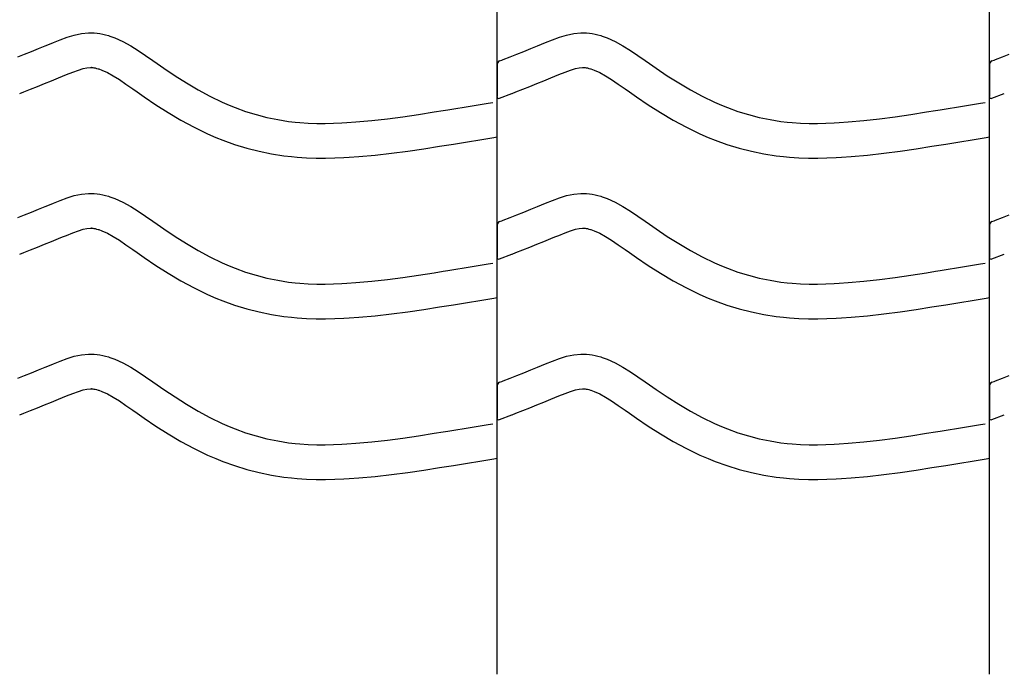
# Model space of a CAD drawing. Extents: x -526 to 8890, y 65 to 5861.
# Drawn here: x 6463 to 6973, y 1827 to 2167 of the extents above; entities that cross this region are included whole.
import ezdxf

# ---------------------------------------------------------------- set-up
doc = ezdxf.new("R2010")
doc.units = 0
doc.header["$LTSCALE"] = 20
doc.header["$MEASUREMENT"] = 0
doc.layers.add('_0-0_', color=7, linetype='CONTINUOUS')

msp = doc.modelspace()

# ---------------------------------------------------------------- linework, layer by layer
at = {"layer": '_0-0_', "color": 7, "linetype": 'Continuous'}
for p, q in [((6710.27, 1827.41), (6710.27, 3253.8)), ((6965.27, 1827.41), (6965.27, 3253.8)), ((6484.02, 2156.33), (6487.63, 2157.66)), ((6487.63, 2157.66), (6491.28, 2158.77)), ((6491.28, 2158.77), (6494.95, 2159.57)), ((6494.95, 2159.57), (6498.65, 2159.96)), ((6498.65, 2159.96), (6500.81, 2159.96)), ((6500.81, 2159.96), (6501.66, 2159.91)), ((6501.66, 2159.91), (6503.13, 2159.76)), ((6503.13, 2159.76), (6504.59, 2159.54)), ((6504.59, 2159.54), (6506.05, 2159.24)), ((6506.05, 2159.24), (6507.49, 2158.88)), ((6507.49, 2158.88), (6508.93, 2158.46)), ((6508.93, 2158.46), (6509.75, 2158.2)), ((6509.75, 2158.2), (6512.26, 2157.29)), ((6739.02, 2156.33), (6742.63, 2157.66)), ((6742.63, 2157.66), (6746.28, 2158.77)), ((6746.28, 2158.77), (6749.95, 2159.57)), ((6749.95, 2159.57), (6753.65, 2159.96)), ((6753.65, 2159.96), (6755.81, 2159.96)), ((6755.81, 2159.96), (6756.66, 2159.91)), ((6756.66, 2159.91), (6758.13, 2159.76)), ((6758.13, 2159.76), (6759.59, 2159.54)), ((6759.59, 2159.54), (6761.05, 2159.24)), ((6761.05, 2159.24), (6762.49, 2158.88)), ((6762.49, 2158.88), (6763.93, 2158.46)), ((6763.93, 2158.46), (6764.75, 2158.2)), ((6764.75, 2158.2), (6767.26, 2157.29)), ((6472.68, 2151.7), (6476.27, 2153.16)), ((6476.27, 2153.16), (6478.36, 2154.02)), ((6478.36, 2154.02), (6480.43, 2154.88)), ((6480.43, 2154.88), (6484.02, 2156.33)), ((6512.26, 2157.29), (6516.44, 2155.41)), ((6516.44, 2155.41), (6520.48, 2153.21)), ((6520.48, 2153.21), (6524.39, 2150.79)), ((6727.68, 2151.7), (6731.27, 2153.16)), ((6731.27, 2153.16), (6733.36, 2154.02)), ((6733.36, 2154.02), (6735.43, 2154.88)), ((6735.43, 2154.88), (6739.02, 2156.33)), ((6767.26, 2157.29), (6771.44, 2155.41)), ((6771.44, 2155.41), (6775.48, 2153.21)), ((6775.48, 2153.21), (6779.39, 2150.79)), ((6462.03, 2147.46), (6465.56, 2148.86)), ((6465.56, 2148.86), (6469.11, 2150.27)), ((6469.11, 2150.27), (6472.68, 2151.7)), ((6524.39, 2150.79), (6528.24, 2148.2)), ((6528.24, 2148.2), (6532.04, 2145.53)), ((6713.49, 2146.07), (6717.03, 2147.46)), ((6717.03, 2147.46), (6720.56, 2148.86)), ((6720.56, 2148.86), (6724.11, 2150.27)), ((6724.11, 2150.27), (6727.68, 2151.7)), ((6779.39, 2150.79), (6783.24, 2148.2)), ((6783.24, 2148.2), (6787.04, 2145.53)), ((6968.49, 2146.07), (6972.03, 2147.46)), ((6972.03, 2147.46), (6975.56, 2148.86)), ((6532.04, 2145.53), (6534.24, 2143.97)), ((6534.24, 2143.97), (6537.61, 2141.63)), ((6710.3, 2143.45), (6710.29, 2126.92)), ((6711.56, 2145.31), (6712.69, 2145.76)), ((6712.69, 2145.76), (6713.49, 2146.07)), ((6787.04, 2145.53), (6789.24, 2143.97)), ((6789.24, 2143.97), (6792.61, 2141.63)), ((6965.3, 2143.45), (6965.29, 2126.92)), ((6966.56, 2145.31), (6967.69, 2145.76)), ((6967.69, 2145.76), (6968.49, 2146.07)), ((6483.09, 2136.5), (6485.23, 2137.38)), ((6485.23, 2137.38), (6487.24, 2138.22)), ((6487.24, 2138.22), (6490.5, 2139.53)), ((6490.5, 2139.53), (6493.38, 2140.59)), ((6493.38, 2140.59), (6495.84, 2141.34)), ((6495.84, 2141.34), (6497.82, 2141.78)), ((6497.82, 2141.78), (6499.6, 2141.96)), ((6499.6, 2141.96), (6500.28, 2141.96)), ((6500.28, 2141.96), (6500.2, 2141.97)), ((6500.2, 2141.97), (6500.82, 2141.91)), ((6500.82, 2141.91), (6501.41, 2141.81)), ((6501.41, 2141.81), (6502.08, 2141.68)), ((6502.08, 2141.68), (6502.82, 2141.49)), ((6502.82, 2141.49), (6503.67, 2141.25)), ((6503.67, 2141.25), (6503.91, 2141.17)), ((6503.91, 2141.17), (6505.48, 2140.6)), ((6505.48, 2140.6), (6508.45, 2139.27)), ((6508.45, 2139.27), (6511.43, 2137.64)), ((6511.43, 2137.64), (6514.62, 2135.67)), ((6537.61, 2141.63), (6543.45, 2137.69)), ((6543.45, 2137.69), (6549.37, 2133.91)), ((6738.09, 2136.5), (6740.23, 2137.38)), ((6740.23, 2137.38), (6742.24, 2138.22)), ((6742.24, 2138.22), (6745.5, 2139.53)), ((6745.5, 2139.53), (6748.38, 2140.59)), ((6748.38, 2140.59), (6750.84, 2141.34)), ((6750.84, 2141.34), (6752.82, 2141.78)), ((6752.82, 2141.78), (6754.6, 2141.96)), ((6754.6, 2141.96), (6755.28, 2141.96)), ((6755.28, 2141.96), (6755.2, 2141.97)), ((6755.2, 2141.97), (6755.82, 2141.91)), ((6755.82, 2141.91), (6756.41, 2141.81)), ((6756.41, 2141.81), (6757.08, 2141.68)), ((6757.08, 2141.68), (6757.82, 2141.49)), ((6757.82, 2141.49), (6758.67, 2141.25)), ((6758.67, 2141.25), (6758.91, 2141.17)), ((6758.91, 2141.17), (6760.48, 2140.6)), ((6760.48, 2140.6), (6763.45, 2139.27)), ((6763.45, 2139.27), (6766.43, 2137.64)), ((6766.43, 2137.64), (6769.62, 2135.67)), ((6792.61, 2141.63), (6798.45, 2137.69)), ((6798.45, 2137.69), (6804.37, 2133.91)), ((6468.62, 2130.71), (6472.19, 2132.12)), ((6472.19, 2132.12), (6475.79, 2133.55)), ((6475.79, 2133.55), (6479.43, 2135.01)), ((6479.43, 2135.01), (6483.09, 2136.5)), ((6514.62, 2135.67), (6518.04, 2133.37)), ((6518.04, 2133.37), (6521.68, 2130.81)), ((6549.37, 2133.91), (6555.39, 2130.34)), ((6723.62, 2130.71), (6727.19, 2132.12)), ((6727.19, 2132.12), (6730.79, 2133.55)), ((6730.79, 2133.55), (6734.43, 2135.01)), ((6734.43, 2135.01), (6738.09, 2136.5)), ((6769.62, 2135.67), (6773.04, 2133.37)), ((6773.04, 2133.37), (6776.68, 2130.81)), ((6804.37, 2133.91), (6810.39, 2130.34)), ((6463.02, 2128.51), (6465.07, 2129.32)), ((6465.07, 2129.32), (6468.62, 2130.71)), ((6521.68, 2130.81), (6523.91, 2129.24)), ((6523.91, 2129.24), (6527.43, 2126.78)), ((6527.43, 2126.78), (6533.58, 2122.64)), ((6555.39, 2130.34), (6561.54, 2127.01)), ((6561.54, 2127.01), (6567.82, 2123.96)), ((6711.59, 2125.98), (6717.98, 2128.49)), ((6718.02, 2128.51), (6720.07, 2129.32)), ((6720.07, 2129.32), (6723.62, 2130.71)), ((6776.68, 2130.81), (6778.91, 2129.24)), ((6778.91, 2129.24), (6782.43, 2126.78)), ((6782.43, 2126.78), (6788.58, 2122.64)), ((6810.39, 2130.34), (6816.54, 2127.01)), ((6816.54, 2127.01), (6822.82, 2123.96)), ((6966.59, 2125.98), (6972.98, 2128.49)), ((6533.58, 2122.64), (6539.93, 2118.58)), ((6567.82, 2123.96), (6571.54, 2122.35)), ((6571.54, 2122.35), (6574.62, 2121.12)), ((6693.15, 2121.38), (6697.34, 2122.07)), ((6697.34, 2122.07), (6701.52, 2122.76)), ((6701.52, 2122.76), (6705.71, 2123.45)), ((6705.71, 2123.45), (6708.14, 2123.85)), ((6788.58, 2122.64), (6794.93, 2118.58)), ((6822.82, 2123.96), (6826.54, 2122.35)), ((6826.54, 2122.35), (6829.62, 2121.12)), ((6948.15, 2121.38), (6952.34, 2122.07)), ((6952.34, 2122.07), (6956.52, 2122.76)), ((6956.52, 2122.76), (6960.71, 2123.45)), ((6960.71, 2123.45), (6963.14, 2123.85)), ((6539.93, 2118.58), (6546.51, 2114.68)), ((6574.62, 2121.12), (6580, 2119.19)), ((6580, 2119.19), (6585.48, 2117.5)), ((6585.48, 2117.5), (6591.04, 2116.08)), ((6661.53, 2116.43), (6669.6, 2117.61)), ((6669.6, 2117.61), (6677.67, 2118.87)), ((6677.67, 2118.87), (6682.35, 2119.62)), ((6682.35, 2119.62), (6684.78, 2120.01)), ((6684.78, 2120.01), (6688.97, 2120.69)), ((6688.97, 2120.69), (6693.15, 2121.38)), ((6794.93, 2118.58), (6801.51, 2114.68)), ((6829.62, 2121.12), (6835, 2119.19)), ((6835, 2119.19), (6840.48, 2117.5)), ((6840.48, 2117.5), (6846.04, 2116.08)), ((6916.53, 2116.43), (6924.6, 2117.61)), ((6924.6, 2117.61), (6932.67, 2118.87)), ((6932.67, 2118.87), (6937.35, 2119.62)), ((6937.35, 2119.62), (6939.78, 2120.01)), ((6939.78, 2120.01), (6943.97, 2120.69)), ((6943.97, 2120.69), (6948.15, 2121.38)), ((6546.51, 2114.68), (6553.32, 2110.99)), ((6591.04, 2116.08), (6596.65, 2114.91)), ((6596.65, 2114.91), (6602.31, 2114.02)), ((6602.31, 2114.02), (6605.6, 2113.63)), ((6605.6, 2113.63), (6608.13, 2113.39)), ((6608.13, 2113.39), (6612.48, 2113.11)), ((6612.48, 2113.11), (6616.84, 2112.97)), ((6616.84, 2112.97), (6621.21, 2112.95)), ((6621.21, 2112.95), (6625.58, 2113.04)), ((6625.58, 2113.04), (6629.94, 2113.23)), ((6629.94, 2113.23), (6632.47, 2113.37)), ((6632.47, 2113.37), (6637.19, 2113.7)), ((6637.19, 2113.7), (6645.32, 2114.44)), ((6645.32, 2114.44), (6653.43, 2115.36)), ((6653.43, 2115.36), (6661.53, 2116.43)), ((6801.51, 2114.68), (6808.32, 2110.99)), ((6846.04, 2116.08), (6851.65, 2114.91)), ((6851.65, 2114.91), (6857.31, 2114.02)), ((6857.31, 2114.02), (6860.6, 2113.63)), ((6860.6, 2113.63), (6863.13, 2113.39)), ((6863.13, 2113.39), (6867.48, 2113.11)), ((6867.48, 2113.11), (6871.84, 2112.97)), ((6871.84, 2112.97), (6876.21, 2112.95)), ((6876.21, 2112.95), (6880.58, 2113.04)), ((6880.58, 2113.04), (6884.94, 2113.23)), ((6884.94, 2113.23), (6887.47, 2113.37)), ((6887.47, 2113.37), (6892.19, 2113.7)), ((6892.19, 2113.7), (6900.32, 2114.44)), ((6900.32, 2114.44), (6908.43, 2115.36)), ((6908.43, 2115.36), (6916.53, 2116.43)), ((6553.32, 2110.99), (6560.31, 2107.6)), ((6560.31, 2107.6), (6564.61, 2105.73)), ((6808.32, 2110.99), (6815.31, 2107.6)), ((6815.31, 2107.6), (6819.61, 2105.73)), ((6564.61, 2105.73), (6568.23, 2104.28)), ((6568.23, 2104.28), (6574.32, 2102.1)), ((6574.32, 2102.1), (6580.59, 2100.17)), ((6680.48, 2101.09), (6685.21, 2101.85)), ((6685.21, 2101.85), (6687.66, 2102.24)), ((6687.66, 2102.24), (6691.86, 2102.93)), ((6691.86, 2102.93), (6696.07, 2103.61)), ((6696.07, 2103.61), (6700.26, 2104.3)), ((6700.26, 2104.3), (6704.46, 2105)), ((6704.46, 2105), (6708.65, 2105.69)), ((6708.65, 2105.69), (6710.26, 2105.96)), ((6819.61, 2105.73), (6823.23, 2104.28)), ((6823.23, 2104.28), (6829.32, 2102.1)), ((6829.32, 2102.1), (6835.59, 2100.17)), ((6935.48, 2101.09), (6940.21, 2101.85)), ((6940.21, 2101.85), (6942.66, 2102.24)), ((6942.66, 2102.24), (6946.86, 2102.93)), ((6946.86, 2102.93), (6951.07, 2103.61)), ((6951.07, 2103.61), (6955.26, 2104.3)), ((6955.26, 2104.3), (6959.46, 2105)), ((6959.46, 2105), (6963.65, 2105.69)), ((6963.65, 2105.69), (6965.26, 2105.96)), ((6580.59, 2100.17), (6586.97, 2098.54)), ((6586.97, 2098.54), (6593.42, 2097.2)), ((6593.42, 2097.2), (6599.85, 2096.18)), ((6599.85, 2096.18), (6603.71, 2095.73)), ((6638.64, 2095.76), (6647.15, 2096.53)), ((6647.15, 2096.53), (6655.63, 2097.5)), ((6655.63, 2097.5), (6664, 2098.6)), ((6664, 2098.6), (6672.29, 2099.81)), ((6672.29, 2099.81), (6680.48, 2101.09)), ((6835.59, 2100.17), (6841.97, 2098.54)), ((6841.97, 2098.54), (6848.42, 2097.2)), ((6848.42, 2097.2), (6854.85, 2096.18)), ((6854.85, 2096.18), (6858.71, 2095.73)), ((6893.64, 2095.76), (6902.15, 2096.53)), ((6902.15, 2096.53), (6910.63, 2097.5)), ((6910.63, 2097.5), (6919, 2098.6)), ((6919, 2098.6), (6927.29, 2099.81)), ((6927.29, 2099.81), (6935.48, 2101.09)), ((6603.71, 2095.73), (6606.71, 2095.45)), ((6606.71, 2095.45), (6611.61, 2095.13)), ((6611.61, 2095.13), (6616.52, 2094.97)), ((6616.52, 2094.97), (6621.36, 2094.95)), ((6621.36, 2094.95), (6626.15, 2095.05)), ((6626.15, 2095.05), (6630.83, 2095.25)), ((6630.83, 2095.25), (6633.61, 2095.41)), ((6633.61, 2095.41), (6638.64, 2095.76)), ((6858.71, 2095.73), (6861.71, 2095.45)), ((6861.71, 2095.45), (6866.61, 2095.13)), ((6866.61, 2095.13), (6871.52, 2094.97)), ((6871.52, 2094.97), (6876.36, 2094.95)), ((6876.36, 2094.95), (6881.15, 2095.05)), ((6881.15, 2095.05), (6885.83, 2095.25)), ((6885.83, 2095.25), (6888.61, 2095.41)), ((6888.61, 2095.41), (6893.64, 2095.76)), ((6491.28, 2075.5), (6494.95, 2076.3)), ((6494.95, 2076.3), (6498.65, 2076.69)), ((6498.65, 2076.69), (6500.81, 2076.69)), ((6500.81, 2076.69), (6501.66, 2076.64)), ((6501.66, 2076.64), (6503.13, 2076.49)), ((6503.13, 2076.49), (6504.59, 2076.26)), ((6504.59, 2076.26), (6506.05, 2075.97)), ((6506.05, 2075.97), (6507.49, 2075.61)), ((6746.28, 2075.5), (6749.95, 2076.3)), ((6749.95, 2076.3), (6753.65, 2076.69)), ((6753.65, 2076.69), (6755.81, 2076.69)), ((6755.81, 2076.69), (6756.66, 2076.64)), ((6756.66, 2076.64), (6758.13, 2076.49)), ((6758.13, 2076.49), (6759.59, 2076.26)), ((6759.59, 2076.26), (6761.05, 2075.97)), ((6761.05, 2075.97), (6762.49, 2075.61)), ((6476.27, 2069.89), (6478.36, 2070.75)), ((6478.36, 2070.75), (6480.43, 2071.6)), ((6480.43, 2071.6), (6484.02, 2073.05)), ((6484.02, 2073.05), (6487.63, 2074.38)), ((6487.63, 2074.38), (6491.28, 2075.5)), ((6507.49, 2075.61), (6508.93, 2075.19)), ((6508.93, 2075.19), (6509.75, 2074.93)), ((6509.75, 2074.93), (6512.26, 2074.01)), ((6512.26, 2074.01), (6516.44, 2072.13)), ((6516.44, 2072.13), (6520.48, 2069.94)), ((6731.27, 2069.89), (6733.36, 2070.75)), ((6733.36, 2070.75), (6735.43, 2071.6)), ((6735.43, 2071.6), (6739.02, 2073.05)), ((6739.02, 2073.05), (6742.63, 2074.38)), ((6742.63, 2074.38), (6746.28, 2075.5)), ((6762.49, 2075.61), (6763.93, 2075.19)), ((6763.93, 2075.19), (6764.75, 2074.93)), ((6764.75, 2074.93), (6767.26, 2074.01)), ((6767.26, 2074.01), (6771.44, 2072.13)), ((6771.44, 2072.13), (6775.48, 2069.94)), ((6462.03, 2064.19), (6465.56, 2065.58)), ((6465.56, 2065.58), (6469.11, 2067)), ((6469.11, 2067), (6472.68, 2068.43)), ((6472.68, 2068.43), (6476.27, 2069.89)), ((6520.48, 2069.94), (6524.39, 2067.51)), ((6524.39, 2067.51), (6528.24, 2064.93)), ((6717.03, 2064.19), (6720.56, 2065.58)), ((6720.56, 2065.58), (6724.11, 2067)), ((6724.11, 2067), (6727.68, 2068.43)), ((6727.68, 2068.43), (6731.27, 2069.89)), ((6775.48, 2069.94), (6779.39, 2067.51)), ((6779.39, 2067.51), (6783.24, 2064.93)), ((6972.03, 2064.19), (6975.56, 2065.58)), ((6528.24, 2064.93), (6532.04, 2062.26)), ((6532.04, 2062.26), (6534.24, 2060.7)), ((6534.24, 2060.7), (6537.61, 2058.36)), ((6711.56, 2062.04), (6712.69, 2062.49)), ((6712.69, 2062.48), (6713.49, 2062.8)), ((6713.49, 2062.8), (6717.03, 2064.19)), ((6783.24, 2064.93), (6787.04, 2062.26)), ((6787.04, 2062.26), (6789.24, 2060.7)), ((6789.24, 2060.7), (6792.61, 2058.36)), ((6966.56, 2062.04), (6967.69, 2062.49)), ((6967.69, 2062.48), (6968.49, 2062.8)), ((6968.49, 2062.8), (6972.03, 2064.19)), ((6487.24, 2054.94), (6490.5, 2056.26)), ((6490.5, 2056.26), (6493.38, 2057.32)), ((6493.38, 2057.32), (6495.84, 2058.07)), ((6495.84, 2058.07), (6497.82, 2058.5)), ((6497.82, 2058.5), (6499.6, 2058.69)), ((6499.6, 2058.69), (6500.28, 2058.69)), ((6500.28, 2058.69), (6500.2, 2058.7)), ((6500.2, 2058.7), (6500.82, 2058.63)), ((6500.82, 2058.63), (6501.41, 2058.54)), ((6501.41, 2058.54), (6502.08, 2058.4)), ((6502.08, 2058.4), (6502.82, 2058.22)), ((6502.82, 2058.22), (6503.67, 2057.97)), ((6503.67, 2057.97), (6503.91, 2057.9)), ((6503.91, 2057.9), (6505.48, 2057.32)), ((6505.48, 2057.32), (6508.45, 2055.99)), ((6508.45, 2055.99), (6511.43, 2054.37)), ((6537.61, 2058.36), (6543.45, 2054.42)), ((6710.3, 2060.18), (6710.29, 2043.65)), ((6742.24, 2054.94), (6745.5, 2056.26)), ((6745.5, 2056.26), (6748.38, 2057.32)), ((6748.38, 2057.32), (6750.84, 2058.07)), ((6750.84, 2058.07), (6752.82, 2058.5)), ((6752.82, 2058.5), (6754.6, 2058.69)), ((6754.6, 2058.69), (6755.28, 2058.69)), ((6755.28, 2058.69), (6755.2, 2058.7)), ((6755.2, 2058.7), (6755.82, 2058.63)), ((6755.82, 2058.63), (6756.41, 2058.54)), ((6756.41, 2058.54), (6757.08, 2058.4)), ((6757.08, 2058.4), (6757.82, 2058.22)), ((6757.82, 2058.22), (6758.67, 2057.97)), ((6758.67, 2057.97), (6758.91, 2057.9)), ((6758.91, 2057.9), (6760.48, 2057.32)), ((6760.48, 2057.32), (6763.45, 2055.99)), ((6763.45, 2055.99), (6766.43, 2054.37)), ((6792.61, 2058.36), (6798.45, 2054.42)), ((6965.3, 2060.18), (6965.29, 2043.65)), ((6472.19, 2048.85), (6475.79, 2050.28)), ((6475.79, 2050.28), (6479.43, 2051.74)), ((6479.43, 2051.74), (6483.09, 2053.23)), ((6483.09, 2053.23), (6485.23, 2054.11)), ((6485.23, 2054.11), (6487.24, 2054.94)), ((6511.43, 2054.37), (6514.62, 2052.39)), ((6514.62, 2052.39), (6518.04, 2050.09)), ((6543.45, 2054.42), (6549.37, 2050.64)), ((6549.37, 2050.64), (6555.39, 2047.06)), ((6727.19, 2048.85), (6730.79, 2050.28)), ((6730.79, 2050.28), (6734.43, 2051.74)), ((6734.43, 2051.74), (6738.09, 2053.23)), ((6738.09, 2053.23), (6740.23, 2054.11)), ((6740.23, 2054.11), (6742.24, 2054.94)), ((6766.43, 2054.37), (6769.62, 2052.39)), ((6769.62, 2052.39), (6773.04, 2050.09)), ((6798.45, 2054.42), (6804.37, 2050.64)), ((6804.37, 2050.64), (6810.39, 2047.06)), ((6463.02, 2045.24), (6465.07, 2046.05)), ((6465.07, 2046.05), (6468.62, 2047.44)), ((6468.62, 2047.44), (6472.19, 2048.85)), ((6518.04, 2050.09), (6521.68, 2047.54)), ((6521.68, 2047.54), (6523.91, 2045.96)), ((6523.91, 2045.96), (6527.43, 2043.51)), ((6555.39, 2047.06), (6561.54, 2043.73)), ((6711.59, 2042.7), (6717.98, 2045.22)), ((6718.02, 2045.24), (6720.07, 2046.05)), ((6720.07, 2046.05), (6723.62, 2047.44)), ((6723.62, 2047.44), (6727.19, 2048.85)), ((6773.04, 2050.09), (6776.68, 2047.54)), ((6776.68, 2047.54), (6778.91, 2045.96)), ((6778.91, 2045.96), (6782.43, 2043.51)), ((6810.39, 2047.06), (6816.54, 2043.73)), ((6966.59, 2042.7), (6972.98, 2045.22)), ((6527.43, 2043.51), (6533.58, 2039.37)), ((6561.54, 2043.73), (6567.82, 2040.69)), ((6567.82, 2040.69), (6571.54, 2039.08)), ((6701.52, 2039.48), (6705.71, 2040.18)), ((6705.71, 2040.18), (6708.14, 2040.58)), ((6782.43, 2043.51), (6788.58, 2039.37)), ((6816.54, 2043.73), (6822.82, 2040.69)), ((6822.82, 2040.69), (6826.54, 2039.08)), ((6956.52, 2039.48), (6960.71, 2040.18)), ((6960.71, 2040.18), (6963.14, 2040.58)), ((6533.58, 2039.37), (6539.93, 2035.31)), ((6539.93, 2035.31), (6546.51, 2031.41)), ((6571.54, 2039.08), (6574.62, 2037.85)), ((6574.62, 2037.85), (6580, 2035.91)), ((6580, 2035.91), (6585.48, 2034.23)), ((6669.6, 2034.34), (6677.67, 2035.59)), ((6677.67, 2035.59), (6682.35, 2036.34)), ((6682.35, 2036.34), (6684.78, 2036.74)), ((6684.78, 2036.74), (6688.97, 2037.42)), ((6688.97, 2037.42), (6693.15, 2038.1)), ((6693.15, 2038.1), (6697.34, 2038.79)), ((6697.34, 2038.79), (6701.52, 2039.48)), ((6788.58, 2039.37), (6794.93, 2035.31)), ((6794.93, 2035.31), (6801.51, 2031.41)), ((6826.54, 2039.08), (6829.62, 2037.85)), ((6829.62, 2037.85), (6835, 2035.91)), ((6835, 2035.91), (6840.48, 2034.23)), ((6924.6, 2034.34), (6932.67, 2035.59)), ((6932.67, 2035.59), (6937.35, 2036.34)), ((6937.35, 2036.34), (6939.78, 2036.74)), ((6939.78, 2036.74), (6943.97, 2037.42)), ((6943.97, 2037.42), (6948.15, 2038.1)), ((6948.15, 2038.1), (6952.34, 2038.79)), ((6952.34, 2038.79), (6956.52, 2039.48)), ((6546.51, 2031.41), (6553.32, 2027.71)), ((6585.48, 2034.23), (6591.04, 2032.8)), ((6591.04, 2032.8), (6596.65, 2031.64)), ((6596.65, 2031.64), (6602.31, 2030.75)), ((6602.31, 2030.75), (6605.6, 2030.36)), ((6605.6, 2030.36), (6608.13, 2030.12)), ((6608.13, 2030.12), (6612.48, 2029.84)), ((6612.48, 2029.84), (6616.84, 2029.7)), ((6625.58, 2029.77), (6629.94, 2029.96)), ((6629.94, 2029.96), (6632.47, 2030.1)), ((6632.47, 2030.1), (6637.19, 2030.43)), ((6637.19, 2030.43), (6645.32, 2031.17)), ((6645.32, 2031.17), (6653.43, 2032.09)), ((6653.43, 2032.09), (6661.53, 2033.16)), ((6661.53, 2033.16), (6669.6, 2034.34)), ((6801.51, 2031.41), (6808.32, 2027.71)), ((6840.48, 2034.23), (6846.04, 2032.8)), ((6846.04, 2032.8), (6851.65, 2031.64)), ((6851.65, 2031.64), (6857.31, 2030.75)), ((6857.31, 2030.75), (6860.6, 2030.36)), ((6860.6, 2030.36), (6863.13, 2030.12)), ((6863.13, 2030.12), (6867.48, 2029.84)), ((6867.48, 2029.84), (6871.84, 2029.7)), ((6880.58, 2029.77), (6884.94, 2029.96)), ((6884.94, 2029.96), (6887.47, 2030.1)), ((6887.47, 2030.1), (6892.19, 2030.43)), ((6892.19, 2030.43), (6900.32, 2031.17)), ((6900.32, 2031.17), (6908.43, 2032.09)), ((6908.43, 2032.09), (6916.53, 2033.16)), ((6916.53, 2033.16), (6924.6, 2034.34)), ((6553.32, 2027.71), (6560.31, 2024.33)), ((6616.84, 2029.7), (6621.21, 2029.68)), ((6621.21, 2029.68), (6625.58, 2029.77)), ((6808.32, 2027.71), (6815.31, 2024.33)), ((6871.84, 2029.7), (6876.21, 2029.68)), ((6876.21, 2029.68), (6880.58, 2029.77)), ((6560.31, 2024.33), (6564.61, 2022.46)), ((6564.61, 2022.46), (6568.23, 2021.01)), ((6568.23, 2021.01), (6574.32, 2018.83)), ((6687.66, 2018.97), (6691.86, 2019.65)), ((6691.86, 2019.65), (6696.07, 2020.34)), ((6696.07, 2020.34), (6700.26, 2021.03)), ((6700.26, 2021.03), (6704.46, 2021.72)), ((6704.46, 2021.72), (6708.65, 2022.42)), ((6708.65, 2022.42), (6710.26, 2022.68)), ((6815.31, 2024.33), (6819.61, 2022.46)), ((6819.61, 2022.46), (6823.23, 2021.01)), ((6823.23, 2021.01), (6829.32, 2018.83)), ((6942.66, 2018.97), (6946.86, 2019.65)), ((6946.86, 2019.65), (6951.07, 2020.34)), ((6951.07, 2020.34), (6955.26, 2021.03)), ((6955.26, 2021.03), (6959.46, 2021.72)), ((6959.46, 2021.72), (6963.65, 2022.42)), ((6963.65, 2022.42), (6965.26, 2022.68)), ((6574.32, 2018.83), (6580.59, 2016.9)), ((6580.59, 2016.9), (6586.97, 2015.26)), ((6586.97, 2015.26), (6593.42, 2013.93)), ((6655.63, 2014.22), (6664, 2015.33)), ((6664, 2015.33), (6672.29, 2016.54)), ((6672.29, 2016.54), (6680.48, 2017.82)), ((6680.48, 2017.82), (6685.21, 2018.57)), ((6685.21, 2018.57), (6687.66, 2018.97)), ((6829.32, 2018.83), (6835.59, 2016.9)), ((6835.59, 2016.9), (6841.97, 2015.26)), ((6841.97, 2015.26), (6848.42, 2013.93)), ((6910.63, 2014.22), (6919, 2015.33)), ((6919, 2015.33), (6927.29, 2016.54)), ((6927.29, 2016.54), (6935.48, 2017.82)), ((6935.48, 2017.82), (6940.21, 2018.57)), ((6940.21, 2018.57), (6942.66, 2018.97)), ((6593.42, 2013.93), (6599.85, 2012.91)), ((6599.85, 2012.91), (6603.71, 2012.45)), ((6603.71, 2012.45), (6606.71, 2012.18)), ((6606.71, 2012.18), (6611.61, 2011.86)), ((6611.61, 2011.86), (6616.52, 2011.7)), ((6616.52, 2011.7), (6621.36, 2011.68)), ((6621.36, 2011.68), (6626.15, 2011.78)), ((6626.15, 2011.78), (6630.83, 2011.98)), ((6630.83, 2011.98), (6633.61, 2012.14)), ((6633.61, 2012.14), (6638.64, 2012.49)), ((6638.64, 2012.49), (6647.15, 2013.26)), ((6647.15, 2013.26), (6655.63, 2014.22)), ((6848.42, 2013.93), (6854.85, 2012.91)), ((6854.85, 2012.91), (6858.71, 2012.45)), ((6858.71, 2012.45), (6861.71, 2012.18)), ((6861.71, 2012.18), (6866.61, 2011.86)), ((6866.61, 2011.86), (6871.52, 2011.7)), ((6871.52, 2011.7), (6876.36, 2011.68)), ((6876.36, 2011.68), (6881.15, 2011.78)), ((6881.15, 2011.78), (6885.83, 2011.98)), ((6885.83, 2011.98), (6888.61, 2012.14)), ((6888.61, 2012.14), (6893.64, 2012.49)), ((6893.64, 2012.49), (6902.15, 2013.26)), ((6902.15, 2013.26), (6910.63, 2014.22)), ((6480.43, 1988.33), (6484.02, 1989.78)), ((6484.02, 1989.78), (6487.63, 1991.11)), ((6487.63, 1991.11), (6491.28, 1992.23)), ((6491.28, 1992.23), (6494.95, 1993.03)), ((6494.95, 1993.03), (6498.65, 1993.42)), ((6498.65, 1993.42), (6500.81, 1993.42)), ((6500.81, 1993.42), (6501.66, 1993.37)), ((6501.66, 1993.37), (6503.13, 1993.22)), ((6503.13, 1993.22), (6504.59, 1992.99)), ((6504.59, 1992.99), (6506.05, 1992.69)), ((6506.05, 1992.69), (6507.49, 1992.33)), ((6507.49, 1992.33), (6508.93, 1991.92)), ((6508.93, 1991.92), (6509.75, 1991.66)), ((6509.75, 1991.66), (6512.26, 1990.74)), ((6512.26, 1990.74), (6516.44, 1988.86)), ((6735.43, 1988.33), (6739.02, 1989.78)), ((6739.02, 1989.78), (6742.63, 1991.11)), ((6742.63, 1991.11), (6746.28, 1992.23)), ((6746.28, 1992.23), (6749.95, 1993.03)), ((6749.95, 1993.03), (6753.65, 1993.42)), ((6753.65, 1993.42), (6755.81, 1993.42)), ((6755.81, 1993.42), (6756.66, 1993.37)), ((6756.66, 1993.37), (6758.13, 1993.22)), ((6758.13, 1993.22), (6759.59, 1992.99)), ((6759.59, 1992.99), (6761.05, 1992.69)), ((6761.05, 1992.69), (6762.49, 1992.33)), ((6762.49, 1992.33), (6763.93, 1991.92)), ((6763.93, 1991.92), (6764.75, 1991.66)), ((6764.75, 1991.66), (6767.26, 1990.74)), ((6767.26, 1990.74), (6771.44, 1988.86)), ((6469.11, 1983.72), (6472.68, 1985.15)), ((6472.68, 1985.15), (6476.27, 1986.61)), ((6476.27, 1986.61), (6478.36, 1987.48)), ((6478.36, 1987.48), (6480.43, 1988.33)), ((6516.44, 1988.86), (6520.48, 1986.67)), ((6520.48, 1986.67), (6524.39, 1984.24)), ((6524.39, 1984.24), (6528.24, 1981.65)), ((6724.11, 1983.72), (6727.68, 1985.15)), ((6727.68, 1985.15), (6731.27, 1986.61)), ((6731.27, 1986.61), (6733.36, 1987.48)), ((6733.36, 1987.48), (6735.43, 1988.33)), ((6771.44, 1988.86), (6775.48, 1986.67)), ((6775.48, 1986.67), (6779.39, 1984.24)), ((6779.39, 1984.24), (6783.24, 1981.65)), ((6462.03, 1980.92), (6465.56, 1982.31)), ((6465.56, 1982.31), (6469.11, 1983.72)), ((6528.24, 1981.65), (6532.04, 1978.98)), ((6532.04, 1978.98), (6534.24, 1977.43)), ((6711.56, 1978.77), (6712.69, 1979.21)), ((6712.69, 1979.21), (6713.49, 1979.53)), ((6713.49, 1979.53), (6717.03, 1980.92)), ((6717.03, 1980.92), (6720.56, 1982.31)), ((6720.56, 1982.31), (6724.11, 1983.72)), ((6783.24, 1981.65), (6787.04, 1978.98)), ((6787.04, 1978.98), (6789.24, 1977.43)), ((6966.56, 1978.77), (6967.69, 1979.21)), ((6967.69, 1979.21), (6968.49, 1979.53)), ((6968.49, 1979.53), (6972.03, 1980.92)), ((6972.03, 1980.92), (6975.56, 1982.31)), ((6490.5, 1972.99), (6493.38, 1974.05)), ((6493.38, 1974.05), (6495.84, 1974.8)), ((6495.84, 1974.8), (6497.82, 1975.23)), ((6497.82, 1975.23), (6499.6, 1975.42)), ((6499.6, 1975.42), (6500.28, 1975.42)), ((6500.28, 1975.42), (6500.2, 1975.42)), ((6500.2, 1975.42), (6500.82, 1975.36)), ((6500.82, 1975.36), (6501.41, 1975.27)), ((6501.41, 1975.27), (6502.08, 1975.13)), ((6502.08, 1975.13), (6502.82, 1974.95)), ((6502.82, 1974.95), (6503.67, 1974.7)), ((6503.67, 1974.7), (6503.91, 1974.62)), ((6503.91, 1974.62), (6505.48, 1974.05)), ((6505.48, 1974.05), (6508.45, 1972.72)), ((6534.24, 1977.43), (6537.61, 1975.09)), ((6537.61, 1975.09), (6543.45, 1971.15)), ((6710.3, 1976.91), (6710.29, 1960.38)), ((6745.5, 1972.99), (6748.38, 1974.05)), ((6748.38, 1974.05), (6750.84, 1974.8)), ((6750.84, 1974.8), (6752.82, 1975.23)), ((6752.82, 1975.23), (6754.6, 1975.42)), ((6754.6, 1975.42), (6755.28, 1975.42)), ((6755.28, 1975.42), (6755.2, 1975.42)), ((6755.2, 1975.42), (6755.82, 1975.36)), ((6755.82, 1975.36), (6756.41, 1975.27)), ((6756.41, 1975.27), (6757.08, 1975.13)), ((6757.08, 1975.13), (6757.82, 1974.95)), ((6757.82, 1974.95), (6758.67, 1974.7)), ((6758.67, 1974.7), (6758.91, 1974.62)), ((6758.91, 1974.62), (6760.48, 1974.05)), ((6760.48, 1974.05), (6763.45, 1972.72)), ((6789.24, 1977.43), (6792.61, 1975.09)), ((6792.61, 1975.09), (6798.45, 1971.15)), ((6965.3, 1976.91), (6965.29, 1960.38)), ((6479.43, 1968.47), (6483.09, 1969.95)), ((6483.09, 1969.95), (6485.23, 1970.84)), ((6485.23, 1970.84), (6487.24, 1971.67)), ((6487.24, 1971.67), (6490.5, 1972.99)), ((6508.45, 1972.72), (6511.43, 1971.1)), ((6511.43, 1971.1), (6514.62, 1969.12)), ((6514.62, 1969.12), (6518.04, 1966.82)), ((6543.45, 1971.15), (6549.37, 1967.37)), ((6734.43, 1968.47), (6738.09, 1969.95)), ((6738.09, 1969.95), (6740.23, 1970.84)), ((6740.23, 1970.84), (6742.24, 1971.67)), ((6742.24, 1971.67), (6745.5, 1972.99)), ((6763.45, 1972.72), (6766.43, 1971.1)), ((6766.43, 1971.1), (6769.62, 1969.12)), ((6769.62, 1969.12), (6773.04, 1966.82)), ((6798.45, 1971.15), (6804.37, 1967.37)), ((6465.07, 1962.77), (6468.62, 1964.17)), ((6468.62, 1964.17), (6472.19, 1965.58)), ((6472.19, 1965.58), (6475.79, 1967.01)), ((6475.79, 1967.01), (6479.43, 1968.47)), ((6518.04, 1966.82), (6521.68, 1964.27)), ((6521.68, 1964.27), (6523.91, 1962.69)), ((6549.37, 1967.37), (6555.39, 1963.79)), ((6555.39, 1963.79), (6561.54, 1960.46)), ((6720.07, 1962.77), (6723.62, 1964.17)), ((6723.62, 1964.17), (6727.19, 1965.58)), ((6727.19, 1965.58), (6730.79, 1967.01)), ((6730.79, 1967.01), (6734.43, 1968.47)), ((6773.04, 1966.82), (6776.68, 1964.27)), ((6776.68, 1964.27), (6778.91, 1962.69)), ((6804.37, 1967.37), (6810.39, 1963.79)), ((6810.39, 1963.79), (6816.54, 1960.46)), ((6463.02, 1961.97), (6465.07, 1962.77)), ((6523.91, 1962.69), (6527.43, 1960.24)), ((6527.43, 1960.24), (6533.58, 1956.09)), ((6561.54, 1960.46), (6567.82, 1957.42)), ((6711.59, 1959.43), (6717.98, 1961.95)), ((6718.02, 1961.97), (6720.07, 1962.77)), ((6778.91, 1962.69), (6782.43, 1960.24)), ((6782.43, 1960.24), (6788.58, 1956.09)), ((6816.54, 1960.46), (6822.82, 1957.42)), ((6966.59, 1959.43), (6972.98, 1961.95)), ((6533.58, 1956.09), (6539.93, 1952.04)), ((6567.82, 1957.42), (6571.54, 1955.8)), ((6571.54, 1955.8), (6574.62, 1954.57)), ((6574.62, 1954.57), (6580, 1952.64)), ((6682.35, 1953.07), (6684.78, 1953.46)), ((6684.78, 1953.46), (6688.97, 1954.15)), ((6688.97, 1954.15), (6693.15, 1954.83)), ((6693.15, 1954.83), (6697.34, 1955.52)), ((6697.34, 1955.52), (6701.52, 1956.21)), ((6701.52, 1956.21), (6705.71, 1956.9)), ((6705.71, 1956.9), (6708.14, 1957.3)), ((6788.58, 1956.09), (6794.93, 1952.04)), ((6822.82, 1957.42), (6826.54, 1955.8)), ((6826.54, 1955.8), (6829.62, 1954.57)), ((6829.62, 1954.57), (6835, 1952.64)), ((6937.35, 1953.07), (6939.78, 1953.46)), ((6939.78, 1953.46), (6943.97, 1954.15)), ((6943.97, 1954.15), (6948.15, 1954.83)), ((6948.15, 1954.83), (6952.34, 1955.52)), ((6952.34, 1955.52), (6956.52, 1956.21)), ((6956.52, 1956.21), (6960.71, 1956.9)), ((6960.71, 1956.9), (6963.14, 1957.3)), ((6539.93, 1952.04), (6546.51, 1948.13)), ((6580, 1952.64), (6585.48, 1950.96)), ((6585.48, 1950.96), (6591.04, 1949.53)), ((6591.04, 1949.53), (6596.65, 1948.37)), ((6596.65, 1948.37), (6602.31, 1947.47)), ((6645.32, 1947.9), (6653.43, 1948.82)), ((6653.43, 1948.82), (6661.53, 1949.89)), ((6661.53, 1949.89), (6669.6, 1951.07)), ((6669.6, 1951.07), (6677.67, 1952.32)), ((6677.67, 1952.32), (6682.35, 1953.07)), ((6794.93, 1952.04), (6801.51, 1948.13)), ((6835, 1952.64), (6840.48, 1950.96)), ((6840.48, 1950.96), (6846.04, 1949.53)), ((6846.04, 1949.53), (6851.65, 1948.37)), ((6851.65, 1948.37), (6857.31, 1947.47)), ((6900.32, 1947.9), (6908.43, 1948.82)), ((6908.43, 1948.82), (6916.53, 1949.89)), ((6916.53, 1949.89), (6924.6, 1951.07)), ((6924.6, 1951.07), (6932.67, 1952.32)), ((6932.67, 1952.32), (6937.35, 1953.07)), ((6546.51, 1948.13), (6553.32, 1944.44)), ((6553.32, 1944.44), (6560.31, 1941.06)), ((6602.31, 1947.47), (6605.6, 1947.08)), ((6605.6, 1947.08), (6608.13, 1946.85)), ((6608.13, 1946.85), (6612.48, 1946.57)), ((6612.48, 1946.57), (6616.84, 1946.42)), ((6616.84, 1946.42), (6621.21, 1946.41)), ((6621.21, 1946.41), (6625.58, 1946.5)), ((6625.58, 1946.5), (6629.94, 1946.68)), ((6629.94, 1946.68), (6632.47, 1946.83)), ((6632.47, 1946.83), (6637.19, 1947.16)), ((6637.19, 1947.16), (6645.32, 1947.9)), ((6801.51, 1948.13), (6808.32, 1944.44)), ((6808.32, 1944.44), (6815.31, 1941.06)), ((6857.31, 1947.47), (6860.6, 1947.08)), ((6860.6, 1947.08), (6863.13, 1946.85)), ((6863.13, 1946.85), (6867.48, 1946.57)), ((6867.48, 1946.57), (6871.84, 1946.42)), ((6871.84, 1946.42), (6876.21, 1946.41)), ((6876.21, 1946.41), (6880.58, 1946.5)), ((6880.58, 1946.5), (6884.94, 1946.68)), ((6884.94, 1946.68), (6887.47, 1946.83)), ((6887.47, 1946.83), (6892.19, 1947.16)), ((6892.19, 1947.16), (6900.32, 1947.9)), ((6560.31, 1941.06), (6564.61, 1939.19)), ((6564.61, 1939.19), (6568.23, 1937.74)), ((6700.26, 1937.76), (6704.46, 1938.45)), ((6704.46, 1938.45), (6708.65, 1939.14)), ((6708.65, 1939.14), (6710.26, 1939.41)), ((6815.31, 1941.06), (6819.61, 1939.19)), ((6819.61, 1939.19), (6823.23, 1937.74)), ((6955.26, 1937.76), (6959.46, 1938.45)), ((6959.46, 1938.45), (6963.65, 1939.14)), ((6963.65, 1939.14), (6965.26, 1939.41)), ((6568.23, 1937.74), (6574.32, 1935.56)), ((6574.32, 1935.56), (6580.59, 1933.63)), ((6580.59, 1933.63), (6586.97, 1931.99)), ((6664, 1932.06), (6672.29, 1933.27)), ((6672.29, 1933.27), (6680.48, 1934.54)), ((6680.48, 1934.54), (6685.21, 1935.3)), ((6685.21, 1935.3), (6687.66, 1935.7)), ((6687.66, 1935.7), (6691.86, 1936.38)), ((6691.86, 1936.38), (6696.07, 1937.07)), ((6696.07, 1937.07), (6700.26, 1937.76)), ((6823.23, 1937.74), (6829.32, 1935.56)), ((6829.32, 1935.56), (6835.59, 1933.63)), ((6835.59, 1933.63), (6841.97, 1931.99)), ((6919, 1932.06), (6927.29, 1933.27)), ((6927.29, 1933.27), (6935.48, 1934.54)), ((6935.48, 1934.54), (6940.21, 1935.3)), ((6940.21, 1935.3), (6942.66, 1935.7)), ((6942.66, 1935.7), (6946.86, 1936.38)), ((6946.86, 1936.38), (6951.07, 1937.07)), ((6951.07, 1937.07), (6955.26, 1937.76)), ((6586.97, 1931.99), (6593.42, 1930.65)), ((6593.42, 1930.65), (6599.85, 1929.64)), ((6599.85, 1929.64), (6603.71, 1929.18)), ((6603.71, 1929.18), (6606.71, 1928.9)), ((6606.71, 1928.9), (6611.61, 1928.59)), ((6611.61, 1928.59), (6616.52, 1928.43)), ((6616.52, 1928.43), (6621.36, 1928.41)), ((6621.36, 1928.41), (6626.15, 1928.51)), ((6626.15, 1928.51), (6630.83, 1928.71)), ((6630.83, 1928.71), (6633.61, 1928.86)), ((6633.61, 1928.86), (6638.64, 1929.22)), ((6638.64, 1929.22), (6647.15, 1929.99)), ((6647.15, 1929.99), (6655.63, 1930.95)), ((6655.63, 1930.95), (6664, 1932.06)), ((6841.97, 1931.99), (6848.42, 1930.65)), ((6848.42, 1930.65), (6854.85, 1929.64)), ((6854.85, 1929.64), (6858.71, 1929.18)), ((6858.71, 1929.18), (6861.71, 1928.9)), ((6861.71, 1928.9), (6866.61, 1928.59)), ((6866.61, 1928.59), (6871.52, 1928.43)), ((6871.52, 1928.43), (6876.36, 1928.41)), ((6876.36, 1928.41), (6881.15, 1928.51)), ((6881.15, 1928.51), (6885.83, 1928.71)), ((6885.83, 1928.71), (6888.61, 1928.86)), ((6888.61, 1928.86), (6893.64, 1929.22)), ((6893.64, 1929.22), (6902.15, 1929.99)), ((6902.15, 1929.99), (6910.63, 1930.95)), ((6910.63, 1930.95), (6919, 1932.06))]:
    msp.add_line(p, q, dxfattribs=at)
for centre, radius, start, end in [((6712.3, 2143.45), 2, 111.7047, 179.9557), ((6967.3, 2143.45), 2, 111.7047, 179.9557), ((6711.22, 2126.91), 1, 179.4557, 291.4874), ((6966.22, 2126.91), 1, 179.4557, 291.4874), ((6712.3, 2060.18), 2, 111.7047, 179.9557), ((6967.3, 2060.18), 2, 111.7047, 179.9557), ((6711.22, 2043.63), 1, 179.4557, 291.4874), ((6966.22, 2043.63), 1, 179.4557, 291.4874), ((6712.3, 1976.91), 2, 111.7047, 179.9557), ((6967.3, 1976.91), 2, 111.7047, 179.9557), ((6711.22, 1960.36), 1, 179.4557, 291.4874), ((6966.22, 1960.36), 1, 179.4557, 291.4874)]:
    msp.add_arc(centre, radius, start, end, dxfattribs=at)

doc.saveas('drawing.dxf')
